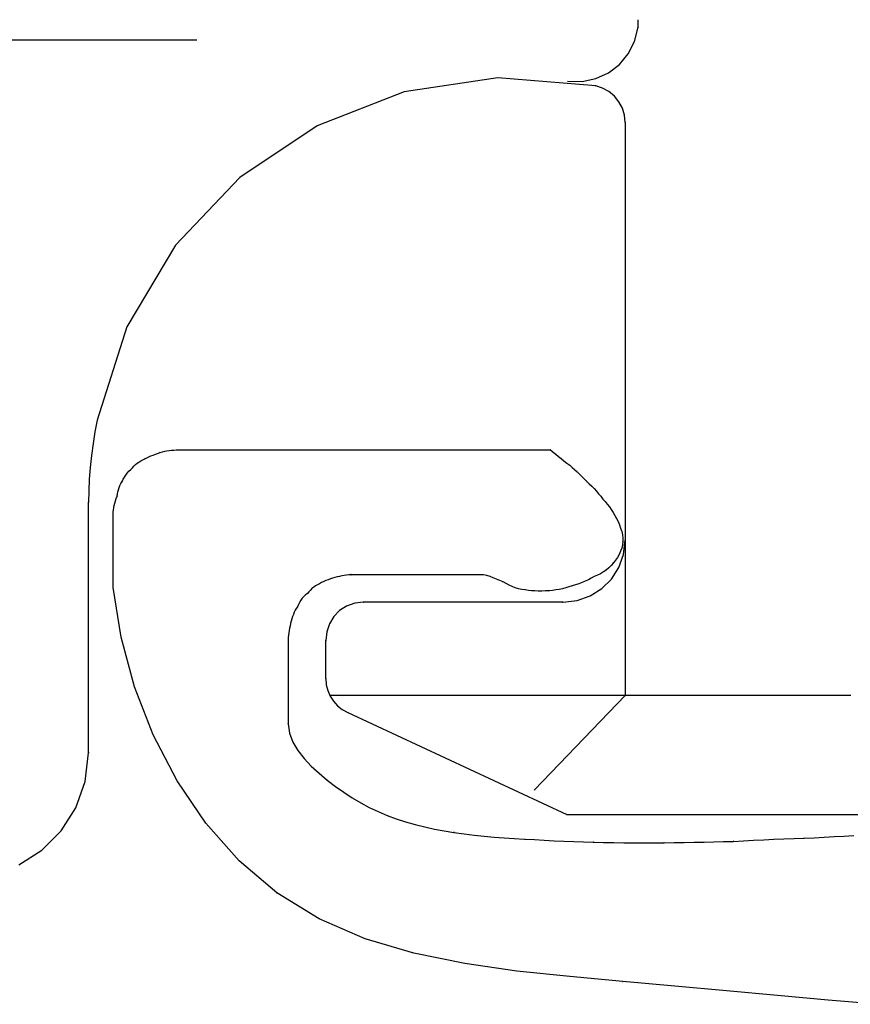
# Model space of a CAD drawing. Extents: x -424 to 186, y -4 to 301.
# Drawn here: x -330 to -328, y 174 to 175 of the extents above; entities that cross this region are included whole.
import ezdxf

# ---------------------------------------------------------------- set-up
doc = ezdxf.new("R2010")
doc.units = 0
doc.layers.add('RV', color=7, linetype='CONTINUOUS')

msp = doc.modelspace()

# ---------------------------------------------------------------- linework, layer by layer
at = {"layer": 'RV', "color": 7, "linetype": 'Continuous'}
for p, q in [((-328.7471, 174.8415), (-328.7471, 174.8515)), ((-328.7518, 174.8227), (-328.7471, 174.8415)), ((-329.3355, 174.8244), (-329.958, 174.8244)), ((-328.7603, 174.806), (-328.7518, 174.8227)), ((-328.7721, 174.7919), (-328.7603, 174.806)), ((-328.7866, 174.7808), (-328.7721, 174.7919)), ((-328.8033, 174.7731), (-328.7866, 174.7808)), ((-328.934, 174.7741), (-329.0592, 174.7554)), ((-328.8036, 174.7635), (-328.934, 174.7741)), ((-328.8412, 174.7696), (-328.8217, 174.7693)), ((-328.8217, 174.7693), (-328.8033, 174.7731)), ((-329.0592, 174.7554), (-329.1752, 174.7102)), ((-328.7944, 174.7605), (-328.8036, 174.7635)), ((-328.786, 174.7558), (-328.7944, 174.7605)), ((-328.7787, 174.7496), (-328.786, 174.7558)), ((-328.7727, 174.7421), (-328.7787, 174.7496)), ((-328.7681, 174.7336), (-328.7727, 174.7421)), ((-328.7652, 174.7243), (-328.7681, 174.7336)), ((-328.7642, 174.7144), (-328.7652, 174.7243)), ((-328.7642, 174.7149), (-328.7642, 173.9504)), ((-329.1752, 174.7102), (-329.2782, 174.6411)), ((-329.2782, 174.6411), (-329.364, 174.5509)), ((-329.364, 174.5509), (-329.4288, 174.4421)), ((-329.4288, 174.4421), (-329.4685, 174.3176)), ((-329.4685, 174.3176), (-329.4714, 174.302)), ((-329.4714, 174.302), (-329.474, 174.2863)), ((-329.474, 174.2863), (-329.4761, 174.2705)), ((-329.4761, 174.2705), (-329.4778, 174.2547)), ((-329.4051, 174.2661), (-329.4023, 174.2675)), ((-329.4023, 174.2675), (-329.3995, 174.2687)), ((-329.3995, 174.2687), (-329.3967, 174.2699)), ((-329.3967, 174.2699), (-329.3938, 174.271)), ((-329.3938, 174.271), (-329.3908, 174.2722)), ((-329.3908, 174.2722), (-329.3878, 174.2733)), ((-329.3878, 174.2733), (-329.3846, 174.2746)), ((-329.3846, 174.2746), (-329.3815, 174.2755)), ((-329.3815, 174.2755), (-329.3784, 174.2763)), ((-329.3784, 174.2763), (-329.3754, 174.2769)), ((-329.3754, 174.2769), (-329.3724, 174.2773)), ((-329.3724, 174.2773), (-329.3694, 174.2777)), ((-329.3694, 174.2777), (-329.3663, 174.2778)), ((-329.3663, 174.2778), (-329.3631, 174.2779)), ((-329.3631, 174.2779), (-328.8638, 174.2779)), ((-328.8638, 174.2779), (-328.8603, 174.2751)), ((-328.8603, 174.2751), (-328.8568, 174.2722)), ((-328.8568, 174.2722), (-328.8532, 174.2693)), ((-328.8532, 174.2693), (-328.8496, 174.2663)), ((-329.4778, 174.2547), (-329.479, 174.239)), ((-329.4238, 174.2519), (-329.4212, 174.2541)), ((-329.4212, 174.2541), (-329.4194, 174.2563)), ((-329.4194, 174.2563), (-329.4174, 174.2583)), ((-329.4174, 174.2583), (-329.4152, 174.2601)), ((-329.4152, 174.2601), (-329.4128, 174.2618)), ((-329.4128, 174.2618), (-329.4104, 174.2634)), ((-329.4104, 174.2634), (-329.4078, 174.2648)), ((-329.4078, 174.2648), (-329.4051, 174.2661)), ((-328.8496, 174.2663), (-328.846, 174.2633)), ((-328.846, 174.2633), (-328.8421, 174.2603)), ((-328.8421, 174.2603), (-328.8382, 174.2574)), ((-328.8382, 174.2574), (-328.835, 174.2546)), ((-328.835, 174.2546), (-328.8318, 174.2517)), ((-329.4336, 174.2388), (-329.432, 174.2416)), ((-329.432, 174.2416), (-329.4302, 174.2443)), ((-329.4302, 174.2443), (-329.4283, 174.2469)), ((-329.4283, 174.2469), (-329.4262, 174.2494)), ((-329.4262, 174.2494), (-329.4238, 174.2519)), ((-328.8318, 174.2517), (-328.8285, 174.2487)), ((-328.8285, 174.2487), (-328.8253, 174.2456)), ((-328.8253, 174.2456), (-328.8221, 174.2425)), ((-328.8221, 174.2425), (-328.8189, 174.2392)), ((-329.479, 174.239), (-329.4798, 174.2234)), ((-329.4401, 174.2249), (-329.4392, 174.2277)), ((-329.4392, 174.2277), (-329.4381, 174.2305)), ((-329.4381, 174.2305), (-329.4367, 174.2332)), ((-329.4367, 174.2332), (-329.435, 174.236)), ((-329.435, 174.236), (-329.4336, 174.2388)), ((-328.8189, 174.2392), (-328.8157, 174.236)), ((-328.8157, 174.236), (-328.8122, 174.2328)), ((-328.8122, 174.2328), (-328.8088, 174.2296)), ((-328.8088, 174.2296), (-328.8057, 174.2263)), ((-329.4798, 174.2234), (-329.4801, 174.2081)), ((-329.443, 174.2133), (-329.4417, 174.2165)), ((-329.4417, 174.2165), (-329.4414, 174.2193)), ((-329.4414, 174.2193), (-329.4409, 174.2222)), ((-329.4409, 174.2222), (-329.4401, 174.2249)), ((-328.8057, 174.2263), (-328.8027, 174.223)), ((-328.8027, 174.223), (-328.7998, 174.2196)), ((-328.7998, 174.2196), (-328.7969, 174.2161)), ((-328.7969, 174.2161), (-328.7942, 174.2124)), ((-329.4801, 173.8747), (-329.4801, 174.2081)), ((-329.4466, 174.1979), (-329.4461, 174.2009)), ((-329.4461, 174.2009), (-329.4456, 174.2039)), ((-329.4456, 174.2039), (-329.4449, 174.207)), ((-329.4449, 174.207), (-329.444, 174.2102)), ((-329.444, 174.2102), (-329.443, 174.2133)), ((-328.7942, 174.2124), (-328.7911, 174.2091)), ((-328.7911, 174.2091), (-328.7882, 174.2057)), ((-328.7882, 174.2057), (-328.7855, 174.2021)), ((-328.7855, 174.2021), (-328.7829, 174.1984)), ((-329.4471, 174.195), (-329.4466, 174.1979)), ((-329.4471, 174.0945), (-329.4471, 174.195)), ((-328.7829, 174.1984), (-328.7805, 174.1945)), ((-328.7805, 174.1945), (-328.7781, 174.1906)), ((-328.7781, 174.1906), (-328.7758, 174.1866)), ((-328.7758, 174.1866), (-328.7739, 174.1824)), ((-328.7739, 174.1824), (-328.7721, 174.1781)), ((-328.7721, 174.1781), (-328.7704, 174.1737)), ((-328.7704, 174.1737), (-328.769, 174.1692)), ((-328.769, 174.1692), (-328.7679, 174.1647)), ((-328.7679, 174.1647), (-328.7674, 174.1601)), ((-328.7679, 174.1514), (-328.7689, 174.1471)), ((-328.7676, 174.1556), (-328.7679, 174.1514)), ((-328.7674, 174.1601), (-328.7676, 174.1556)), ((-328.7664, 174.1386), (-328.7642, 174.1577)), ((-328.7725, 174.1387), (-328.7748, 174.1347)), ((-328.7727, 174.1212), (-328.7664, 174.1386)), ((-328.7705, 174.1429), (-328.7725, 174.1387)), ((-328.7689, 174.1471), (-328.7705, 174.1429)), ((-328.7831, 174.124), (-328.7863, 174.1208)), ((-328.7801, 174.1275), (-328.7831, 174.124)), ((-328.7774, 174.1309), (-328.7801, 174.1275)), ((-328.7748, 174.1347), (-328.7774, 174.1309)), ((-329.1452, 174.1093), (-329.1484, 174.1087)), ((-329.1421, 174.1099), (-329.1452, 174.1093)), ((-329.139, 174.1105), (-329.1421, 174.1099)), ((-329.136, 174.111), (-329.139, 174.1105)), ((-329.133, 174.1113), (-329.136, 174.111)), ((-329.1301, 174.1116), (-329.133, 174.1113)), ((-328.9582, 174.1116), (-329.1301, 174.1116)), ((-328.9534, 174.1113), (-328.9582, 174.1116)), ((-328.9488, 174.1104), (-328.9534, 174.1113)), ((-328.9445, 174.1091), (-328.9488, 174.1104)), ((-328.9402, 174.1074), (-328.9445, 174.1091)), ((-328.8057, 174.1091), (-328.8096, 174.1069)), ((-328.8013, 174.1108), (-328.8057, 174.1091)), ((-328.7972, 174.1128), (-328.8013, 174.1108)), ((-328.7933, 174.1152), (-328.7972, 174.1128)), ((-328.7897, 174.1178), (-328.7933, 174.1152)), ((-328.7863, 174.1208), (-328.7897, 174.1178)), ((-328.7826, 174.1058), (-328.7727, 174.1212)), ((-329.1772, 174.0967), (-329.1797, 174.0949)), ((-329.1747, 174.0982), (-329.1772, 174.0967)), ((-329.172, 174.0996), (-329.1747, 174.0982)), ((-329.1692, 174.101), (-329.172, 174.0996)), ((-329.1663, 174.1024), (-329.1692, 174.101)), ((-329.1634, 174.1037), (-329.1663, 174.1024)), ((-329.1604, 174.1049), (-329.1634, 174.1037)), ((-329.1574, 174.1061), (-329.1604, 174.1049)), ((-329.1545, 174.1071), (-329.1574, 174.1061)), ((-329.1516, 174.108), (-329.1545, 174.1071)), ((-329.1484, 174.1087), (-329.1516, 174.108)), ((-328.9359, 174.1056), (-328.9402, 174.1074)), ((-328.9316, 174.1037), (-328.9359, 174.1056)), ((-328.9272, 174.1019), (-328.9316, 174.1037)), ((-328.9232, 174.0997), (-328.9272, 174.1019)), ((-328.9192, 174.0976), (-328.9232, 174.0997)), ((-328.9152, 174.0957), (-328.9192, 174.0976)), ((-328.911, 174.0941), (-328.9152, 174.0957)), ((-328.8351, 174.0965), (-328.8393, 174.0952)), ((-328.8305, 174.0979), (-328.8351, 174.0965)), ((-328.826, 174.0995), (-328.8305, 174.0979)), ((-328.8217, 174.1011), (-328.826, 174.0995)), ((-328.8176, 174.1029), (-328.8217, 174.1011)), ((-328.8135, 174.1049), (-328.8176, 174.1029)), ((-328.8096, 174.1069), (-328.8135, 174.1049)), ((-328.7955, 174.0931), (-328.7826, 174.1058)), ((-329.4366, 174.0283), (-329.4471, 174.0945)), ((-329.1908, 174.0847), (-329.1931, 174.0825)), ((-329.1882, 174.0865), (-329.1908, 174.0847)), ((-329.1863, 174.0889), (-329.1882, 174.0865)), ((-329.1842, 174.0911), (-329.1863, 174.0889)), ((-329.182, 174.0931), (-329.1842, 174.0911)), ((-329.1797, 174.0949), (-329.182, 174.0931)), ((-328.9067, 174.0928), (-328.911, 174.0941)), ((-328.9021, 174.0918), (-328.9067, 174.0928)), ((-328.8973, 174.0912), (-328.9021, 174.0918)), ((-328.8934, 174.0906), (-328.8973, 174.0912)), ((-328.8892, 174.0902), (-328.8934, 174.0906)), ((-328.8848, 174.0899), (-328.8892, 174.0902)), ((-328.8802, 174.0898), (-328.8848, 174.0899)), ((-328.8755, 174.0898), (-328.8802, 174.0898)), ((-328.8708, 174.0899), (-328.8755, 174.0898)), ((-328.8661, 174.0901), (-328.8708, 174.0899)), ((-328.8615, 174.0906), (-328.8661, 174.0901)), ((-328.857, 174.0913), (-328.8615, 174.0906)), ((-328.8525, 174.092), (-328.857, 174.0913)), ((-328.848, 174.0929), (-328.8525, 174.092)), ((-328.8436, 174.094), (-328.848, 174.0929)), ((-328.8393, 174.0952), (-328.8436, 174.094)), ((-328.8285, 174.0772), (-328.811, 174.0834)), ((-328.811, 174.0834), (-328.7955, 174.0931)), ((-329.2, 174.0718), (-329.2012, 174.0686)), ((-329.1986, 174.0747), (-329.2, 174.0718)), ((-329.197, 174.0775), (-329.1986, 174.0747)), ((-329.1952, 174.0801), (-329.197, 174.0775)), ((-329.1931, 174.0825), (-329.1952, 174.0801)), ((-329.1358, 174.0697), (-329.1452, 174.0636)), ((-329.1251, 174.0737), (-329.1358, 174.0697)), ((-329.1132, 174.075), (-329.1251, 174.0737)), ((-329.1132, 174.0755), (-328.8476, 174.0755)), ((-328.8476, 174.075), (-328.8285, 174.0772)), ((-329.2068, 174.0586), (-329.2078, 174.0556)), ((-329.2057, 174.0614), (-329.2068, 174.0586)), ((-329.2044, 174.0641), (-329.2057, 174.0614)), ((-329.2029, 174.0665), (-329.2044, 174.0641)), ((-329.2012, 174.0686), (-329.2029, 174.0665)), ((-329.1452, 174.0636), (-329.1529, 174.0556)), ((-329.2112, 174.0434), (-329.2118, 174.0404)), ((-329.2105, 174.0465), (-329.2112, 174.0434)), ((-329.2096, 174.0495), (-329.2105, 174.0465)), ((-329.2088, 174.0525), (-329.2096, 174.0495)), ((-329.2078, 174.0556), (-329.2088, 174.0525)), ((-329.1587, 174.046), (-329.1623, 174.0352)), ((-329.1529, 174.0556), (-329.1587, 174.046)), ((-329.2133, 174.031), (-329.2137, 174.028)), ((-329.2128, 174.0341), (-329.2133, 174.031)), ((-329.2123, 174.0373), (-329.2128, 174.0341)), ((-329.2118, 174.0404), (-329.2123, 174.0373)), ((-329.1623, 174.0352), (-329.1636, 174.0236)), ((-329.4187, 173.9622), (-329.4366, 174.0283)), ((-329.2137, 174.028), (-329.2137, 173.9126)), ((-329.1636, 173.973), (-329.1636, 174.0241)), ((-329.1636, 173.973), (-329.1629, 173.9649)), ((-329.1629, 173.9649), (-329.161, 173.9571)), ((-329.3936, 173.8979), (-329.4187, 173.9622)), ((-329.161, 173.9571), (-329.1578, 173.9497)), ((-329.1578, 173.9497), (-329.1535, 173.9429)), ((-328.4636, 173.9504), (-329.1572, 173.9504)), ((-329.1535, 173.9429), (-329.1481, 173.9369)), ((-328.7642, 173.9504), (-328.8853, 173.8246)), ((-329.1481, 173.9369), (-329.1416, 173.9319)), ((-329.1416, 173.9319), (-329.1342, 173.9279)), ((-329.1342, 173.9279), (-328.8423, 173.7916)), ((-329.2137, 173.9126), (-329.2119, 173.9001)), ((-329.2119, 173.9001), (-329.2074, 173.8882)), ((-329.3617, 173.8367), (-329.3936, 173.8979)), ((-329.2074, 173.8882), (-329.2008, 173.877)), ((-329.4845, 173.836), (-329.4801, 173.8742)), ((-329.2008, 173.877), (-329.1925, 173.8663)), ((-329.1925, 173.8663), (-329.1829, 173.8562)), ((-329.1829, 173.8562), (-329.1724, 173.8467)), ((-329.1724, 173.8467), (-329.1616, 173.8376)), ((-329.497, 173.8009), (-329.4845, 173.836)), ((-329.3234, 173.7802), (-329.3617, 173.8367)), ((-329.1616, 173.8376), (-329.1505, 173.8292)), ((-329.1505, 173.8292), (-329.1395, 173.8214)), ((-329.1395, 173.8214), (-329.1284, 173.8141)), ((-329.1284, 173.8141), (-329.1171, 173.8075)), ((-329.1171, 173.8075), (-329.1057, 173.8013)), ((-329.5166, 173.77), (-329.497, 173.8009)), ((-329.1057, 173.8013), (-329.0939, 173.7957)), ((-329.0939, 173.7957), (-329.0817, 173.7906)), ((-329.0817, 173.7906), (-329.0697, 173.7861)), ((-329.0697, 173.7861), (-329.0572, 173.782)), ((-329.0572, 173.782), (-329.0445, 173.7784)), ((-328.8423, 173.7916), (-328.3971, 173.7916)), ((-329.5423, 173.7442), (-329.5166, 173.77)), ((-329.2791, 173.73), (-329.3234, 173.7802)), ((-329.0445, 173.7784), (-329.0316, 173.7752)), ((-329.0316, 173.7752), (-329.0186, 173.7724)), ((-329.0186, 173.7724), (-329.0056, 173.77)), ((-329.0056, 173.77), (-328.9927, 173.768)), ((-328.9927, 173.768), (-328.9791, 173.7659)), ((-328.9791, 173.7659), (-328.9656, 173.7642)), ((-328.9656, 173.7642), (-328.9523, 173.7627)), ((-328.9523, 173.7627), (-328.939, 173.7616)), ((-328.939, 173.7616), (-328.9256, 173.7606)), ((-328.9256, 173.7606), (-328.9122, 173.7598)), ((-328.9122, 173.7598), (-328.8986, 173.7591)), ((-328.8986, 173.7591), (-328.8855, 173.7583)), ((-328.8855, 173.7583), (-328.8724, 173.7576)), ((-328.8724, 173.7576), (-328.8592, 173.7569)), ((-328.8592, 173.7569), (-328.8461, 173.7564)), ((-328.8461, 173.7564), (-328.8329, 173.7559)), ((-328.8329, 173.7559), (-328.8198, 173.7554)), ((-328.8198, 173.7554), (-328.8067, 173.755)), ((-328.8067, 173.755), (-328.7931, 173.7546)), ((-328.7931, 173.7546), (-328.7795, 173.7543)), ((-328.7795, 173.7543), (-328.7661, 173.7542)), ((-328.7126, 173.754), (-328.699, 173.7544)), ((-328.699, 173.7544), (-328.6855, 173.7546)), ((-328.6855, 173.7546), (-328.6722, 173.7549)), ((-328.6722, 173.7549), (-328.6591, 173.7551)), ((-328.6591, 173.7551), (-328.646, 173.7553)), ((-328.646, 173.7553), (-328.6331, 173.7556)), ((-328.6331, 173.7556), (-328.6202, 173.756)), ((-328.6202, 173.756), (-328.6067, 173.7568)), ((-328.6067, 173.7568), (-328.5931, 173.7575)), ((-328.5931, 173.7575), (-328.5796, 173.7582)), ((-328.5796, 173.7582), (-328.5661, 173.7587)), ((-328.5661, 173.7587), (-328.5526, 173.7592)), ((-328.5526, 173.7592), (-328.5391, 173.7597)), ((-328.5391, 173.7597), (-328.5258, 173.7601)), ((-328.5258, 173.7601), (-328.5124, 173.7608)), ((-328.5124, 173.7608), (-328.4991, 173.7615)), ((-328.4991, 173.7615), (-328.4858, 173.7623)), ((-328.4858, 173.7623), (-328.4726, 173.7631)), ((-328.4726, 173.7631), (-328.4594, 173.764)), ((-329.5731, 173.7246), (-329.5423, 173.7442)), ((-328.7661, 173.7542), (-328.7527, 173.754)), ((-328.7527, 173.754), (-328.7393, 173.754)), ((-328.7393, 173.754), (-328.7259, 173.754)), ((-328.7259, 173.754), (-328.7126, 173.754)), ((-329.2291, 173.6875), (-329.2791, 173.73)), ((-329.1725, 173.6526), (-329.2291, 173.6875)), ((-329.1112, 173.6262), (-329.1725, 173.6526)), ((-329.0462, 173.6068), (-329.1112, 173.6262)), ((-328.9784, 173.5929), (-329.0462, 173.6068)), ((-328.9088, 173.583), (-328.9784, 173.5929)), ((-328.8382, 173.5756), (-328.9088, 173.583)), ((-328.7676, 173.5693), (-328.8382, 173.5756)), ((-328.698, 173.5631), (-328.7676, 173.5693)), ((-328.6293, 173.5567), (-328.698, 173.5631)), ((-328.5612, 173.5504), (-328.6293, 173.5567)), ((-328.4935, 173.5443), (-328.5612, 173.5504)), ((-328.426, 173.5387), (-328.4935, 173.5443))]:
    msp.add_line(p, q, dxfattribs=at)
for centre, start, end in [((-328.7471, 174.8515), 0, 180), ((-328.7471, 174.8415), 180, 0), ((-328.7471, 174.8415), 345.9525, 165.9525), ((-329.3355, 174.8244), 270, 90), ((-328.8412, 174.7696), 88.9227, 268.9227), ((-328.8036, 174.7635), 72.4294, 252.4294), ((-328.8036, 174.7635), 265.3582, 85.3582), ((-328.7642, 174.7149), 0, 180), ((-328.7642, 174.7144), 185.779, 5.779), ((-329.4685, 174.3176), 349.465, 169.465), ((-329.4685, 174.3176), 162.3087, 342.3087), ((-329.3846, 174.2746), 106.1629, 286.1629), ((-329.3846, 174.2746), 291.8977, 111.8977), ((-329.3631, 174.2779), 90, 270), ((-329.3631, 174.2779), 271.1577, 91.1577), ((-328.8638, 174.2779), 51.3402, 231.3402), ((-328.8638, 174.2779), 270, 90), ((-329.4212, 174.2541), 139.9561, 319.9561), ((-329.4212, 174.2541), 311.0509, 131.0509), ((-329.4051, 174.2661), 116.1421, 296.1421), ((-329.4051, 174.2661), 296.6475, 116.6475), ((-328.8382, 174.2574), 233.9099, 53.9099), ((-328.8382, 174.2574), 48.744, 228.744), ((-329.435, 174.236), 329.2614, 149.2614), ((-329.435, 174.236), 152.4596, 332.4596), ((-328.8157, 174.236), 224.3126, 44.3126), ((-328.8157, 174.236), 47.8185, 227.8185), ((-329.4417, 174.2165), 337.8862, 157.8862), ((-329.4417, 174.2165), 173.6664, 353.6664), ((-329.4801, 174.2081), 0, 180), ((-329.4801, 174.2081), 179.0241, 359.0241), ((-328.7942, 174.2124), 43.2292, 223.2292), ((-328.7942, 174.2124), 217.0827, 37.0827), ((-329.4471, 174.195), 0, 180), ((-329.4471, 174.195), 171.2572, 351.2572), ((-328.7758, 174.1866), 210.0028, 30.0028), ((-328.7758, 174.1866), 23.5845, 203.5845), ((-328.7676, 174.1556), 355.1374, 175.1374), ((-328.7676, 174.1556), 177.9212, 357.9212), ((-328.7642, 174.1577), 353.4118, 173.4118), ((-328.7801, 174.1275), 141.9912, 321.9912), ((-328.7801, 174.1275), 319.6924, 139.6924), ((-329.1301, 174.1116), 90, 270), ((-329.1301, 174.1116), 275.503, 95.503), ((-328.9582, 174.1116), 86.1332, 266.1332), ((-328.9582, 174.1116), 270, 90), ((-328.8057, 174.1091), 111.3109, 291.3109), ((-328.8057, 174.1091), 298.9796, 118.9796), ((-329.172, 174.0996), 116.6993, 296.6993), ((-329.172, 174.0996), 298.0954, 118.0954), ((-329.1516, 174.108), 101.6458, 281.6458), ((-329.1516, 174.108), 287.9594, 107.9594), ((-328.9272, 174.1019), 60.9535, 240.9535), ((-328.9272, 174.1019), 247.5075, 67.5075), ((-328.8351, 174.0965), 106.7611, 286.7611), ((-328.8351, 174.0965), 288.0133, 108.0133), ((-329.4471, 174.0945), 8.9691, 188.9691), ((-329.4471, 174.0945), 180, 0), ((-329.1882, 174.0865), 141.4543, 321.4543), ((-329.1882, 174.0865), 306.0117, 126.0117), ((-328.8973, 174.0912), 81.71, 261.71), ((-328.8973, 174.0912), 262.5607, 82.5607), ((-328.8661, 174.0901), 96.336, 276.336), ((-328.8661, 174.0901), 272.2366, 92.2366), ((-329.1132, 174.0755), 90, 270), ((-329.1132, 174.075), 276.6421, 96.6421), ((-328.8476, 174.075), 96.4479, 276.4479), ((-328.8476, 174.0755), 270, 90), ((-329.2012, 174.0686), 159.0389, 339.0389), ((-329.2012, 174.0686), 321.0125, 141.0125), ((-329.2096, 174.0495), 344.7062, 164.7062), ((-329.2096, 174.0495), 163.9721, 343.9721), ((-329.2137, 174.028), 0, 180), ((-329.2137, 174.028), 171.8505, 351.8505), ((-329.1636, 174.0241), 0, 180), ((-329.1636, 174.0236), 173.7445, 353.7445), ((-329.1636, 173.973), 4.7074, 184.7074), ((-329.1636, 173.973), 180, 0), ((-329.1572, 173.9504), 90, 270), ((-328.7642, 173.9504), 316.128, 136.128), ((-328.7642, 173.9504), 180, 0), ((-329.1342, 173.9279), 64.9611, 244.9611), ((-329.1342, 173.9279), 242.1993, 62.1993), ((-329.2137, 173.9126), 8.5092, 188.5092), ((-329.2137, 173.9126), 180, 0), ((-329.4801, 173.8747), 180, 0), ((-329.4801, 173.8742), 353.4471, 173.4471), ((-329.1616, 173.8376), 52.578, 232.578), ((-329.1616, 173.8376), 230.3546, 50.3546), ((-328.8853, 173.8246), 136.128, 316.128), ((-329.0817, 173.7906), 69.5551, 249.5551), ((-329.0817, 173.7906), 247.0264, 67.0264), ((-328.8423, 173.7916), 90, 270), ((-328.8423, 173.7916), 244.9611, 64.9611), ((-328.9927, 173.768), 81.197, 261.197), ((-328.9927, 173.768), 261.3708, 81.3708), ((-328.8986, 173.7591), 86.4226, 266.4226), ((-328.8986, 173.7591), 267.0659, 87.0659), ((-328.8067, 173.755), 88.4096, 268.4096), ((-328.8067, 173.755), 268.0659, 88.0659), ((-328.6202, 173.756), 93.4619, 273.4619), ((-328.6202, 173.756), 271.7006, 91.7006), ((-328.5258, 173.7601), 92.9466, 272.9466), ((-328.5258, 173.7601), 271.8979, 91.8979), ((-328.7126, 173.754), 91.6067, 271.6067), ((-328.7126, 173.754), 269.9872, 89.9872), ((-329.2291, 173.6875), 58.3759, 238.3759), ((-329.2291, 173.6875), 229.6278, 49.6278), ((-328.7676, 173.5693), 84.9201, 264.9201), ((-328.7676, 173.5693), 264.8418, 84.8418)]:
    msp.add_arc(centre, 0.000148, start, end, dxfattribs=at)

doc.saveas('drawing.dxf')
